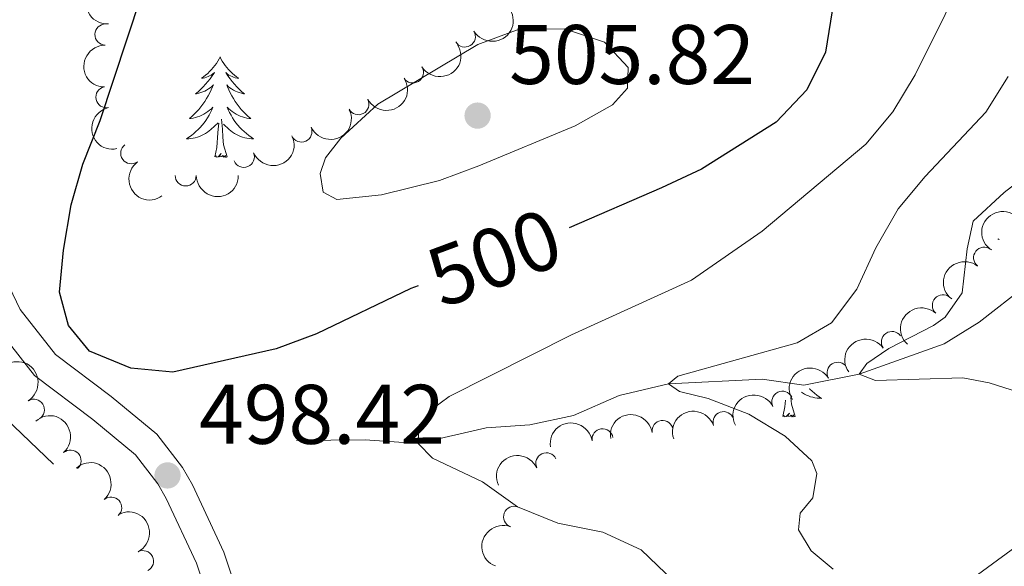
# Model space of a CAD drawing. Units: metres. Extents: x 635459 to 639971, y 653207 to 656263.
# Drawn here: x 637623 to 637740, y 655165 to 655230 of the extents above; entities that cross this region are included whole.
import ezdxf
from ezdxf.enums import TextEntityAlignment as Align

# ---------------------------------------------------------------- set-up
doc = ezdxf.new("R2010")
doc.units = ezdxf.units.M
doc.header["$MEASUREMENT"] = 0
doc.linetypes.add('DGN Style 3', pattern=[78.21618, 55.8687, -22.34748])
for name, color, linetype, lineweight in [('Carátula', 7, 'Continuous', 5), ('Elementos auxiliares', 7, 'Continuous', 5), ('Entidades rústicas y varios', 7, 'Continuous', 5), ('Hidrografía', 7, 'Continuous', 5), ('Relieve y altimetría', 7, 'Continuous', 5), ('Textos de rotulación', 7, 'Continuous', 5), ('Viales y ferrocarril', 7, 'Continuous', 5)]:
    doc.layers.add(name, color=color, linetype=linetype, lineweight=lineweight)
doc.styles.add('Style-arial', font='arial.shx', dxfattribs={"bigfont": 'arialbig.shx'})
doc.styles.add('Style-ariali', font='ariali.shx', dxfattribs={"bigfont": 'arialibig.shx'})

# ---------------------------------------------------------------- blocks, each defined once
blk = doc.blocks.new('5PATER_53')
at = {"layer": 'Relieve y altimetría', "linetype": 'Continuous', "lineweight": 5}
h = blk.add_hatch(color=250, dxfattribs=at)
edge = h.paths.add_edge_path()
edge.add_ellipse((1.001171767711639e-08, 1.001171767711639e-08), major_axis=(-1.09573144323131, -1.11071070076283), ratio=0.9994222409660313, start_angle=0, end_angle=360)
blk = doc.blocks.new('5PATER_54')
at = {"layer": 'Relieve y altimetría', "linetype": 'Continuous', "lineweight": 5}
h = blk.add_hatch(color=250, dxfattribs=at)
edge = h.paths.add_edge_path()
edge.add_ellipse((1.001171767711639e-08, 1.001171767711639e-08), major_axis=(-1.09573144323131, -1.11071070076283), ratio=0.9994222409660313, start_angle=0, end_angle=360)

msp = doc.modelspace()

# ---------------------------------------------------------------- linework, layer by layer
at = {"layer": 'Carátula', "color": 7, "linetype": 'Continuous', "lineweight": 5}
msp.add_3dface([(635516.408, 653207.1599999999), (639970.5590000001, 653293.858), (639912.76, 656263.307), (635458.608, 656176.608)], dxfattribs=at)
at = {"layer": 'Elementos auxiliares', "color": 250, "linetype": 'Continuous', "lineweight": 5}
msp.add_3dface([(636368.44, 653617.77), (636323.8999999999, 655930.8999999999), (639772.6300000001, 655998.0900000001), (639818.29, 653684.9199999999)], dxfattribs=at)
at = {"layer": 'Entidades rústicas y varios', "color": 92, "linetype": 'Continuous', "lineweight": 5, "flags": 128}
for points in [[(637646.592, 655225.483), (637646.4809999999, 655225.264), (637646.3260000001, 655224.9890000001), (637646.158, 655224.723), (637645.976, 655224.466), (637645.7820000001, 655224.2180000001), (637645.575, 655223.98), (637645.3559999999, 655223.754), (637645.1259999999, 655223.538), (637644.8859999999, 655223.335), (637644.635, 655223.1440000001), (637644.375, 655222.966), (637644.574, 655222.9890000001), (637644.777, 655223.027), (637644.976, 655223.0819999999), (637645.1710000001, 655223.1510000001), (637645.3600000001, 655223.236), (637645.541, 655223.335), (637645.7150000001, 655223.4469999999), (637645.9199999999, 655223.638), (637645.879, 655223.5730000001), (637645.649, 655223.2280000001), (637645.406, 655222.892), (637645.1499999999, 655222.5660000001), (637644.882, 655222.25), (637644.602, 655221.9450000001), (637644.31, 655221.6510000001), (637644.007, 655221.368), (637643.6939999999, 655221.0970000001), (637643.818, 655221.1200000001), (637644.064, 655221.1780000001), (637644.3060000001, 655221.2509999999), (637644.5419999999, 655221.3389999999), (637644.773, 655221.442), (637644.996, 655221.56), (637645.212, 655221.6910000001), (637645.419, 655221.8360000001), (637645.6159999999, 655221.993), (637645.8030000001, 655222.163), (637645.7150000001, 655221.9410000001), (637645.5590000001, 655221.5800000001), (637645.388, 655221.226), (637645.203, 655220.879), (637645.003, 655220.5390000001), (637644.791, 655220.2080000001), (637644.564, 655219.8859999999), (637644.325, 655219.574), (637644.074, 655219.271), (637643.81, 655218.979), (637643.5349999999, 655218.6980000001), (637643.2479999999, 655218.4280000001), (637642.9510000001, 655218.1699999999), (637643.1470000001, 655218.1950000001), (637643.4140000001, 655218.2420000001), (637643.6769999999, 655218.3049999999), (637643.936, 655218.3840000001), (637644.1910000001, 655218.4780000001), (637644.439, 655218.5860000001), (637644.6799999999, 655218.709), (637644.9140000001, 655218.8470000001), (637645.139, 655218.997), (637645.355, 655219.1610000001), (637645.561, 655219.337), (637645.756, 655219.5249999999), (637645.615, 655219.1980000001), (637645.46, 655218.8770000001), (637645.291, 655218.5630000001), (637645.108, 655218.2579999999), (637644.9110000001, 655217.9610000001), (637644.7010000001, 655217.673), (637644.4780000001, 655217.395), (637644.243, 655217.1270000001), (637643.997, 655216.869), (637643.7390000001, 655216.6240000001), (637643.47, 655216.3899999999), (637643.1910000001, 655216.1680000001), (637642.902, 655215.959), (637642.612, 655215.7679999999), (637642.8770000001, 655215.777), (637643.1399999999, 655215.8019999999), (637643.402, 655215.8430000001), (637643.6610000001, 655215.8999999999), (637643.916, 655215.9720000001), (637644.166, 655216.0590000001), (637644.4099999999, 655216.162), (637644.648, 655216.2779999999), (637644.878, 655216.409), (637645.1000000001, 655216.554), (637645.3130000001, 655216.712), (637645.5160000001, 655216.882), (637646.3640000001, 655217.6810000001)], [(637646.592, 655225.483), (637646.703, 655225.264), (637646.858, 655224.9890000001), (637647.0260000001, 655224.723), (637647.2080000001, 655224.466), (637647.402, 655224.2180000001), (637647.6089999999, 655223.98), (637647.828, 655223.754), (637648.058, 655223.538), (637648.298, 655223.335), (637648.5490000001, 655223.1440000001), (637648.8090000001, 655222.966), (637648.6100000001, 655222.9890000001), (637648.4070000001, 655223.027), (637648.2080000001, 655223.0819999999), (637648.013, 655223.1510000001), (637647.824, 655223.236), (637647.6429999999, 655223.335), (637647.469, 655223.4469999999), (637647.264, 655223.638), (637647.3049999999, 655223.5730000001), (637647.5349999999, 655223.2280000001), (637647.7779999999, 655222.892), (637648.034, 655222.5660000001), (637648.3019999999, 655222.25), (637648.5819999999, 655221.9450000001), (637648.8740000001, 655221.6510000001), (637649.1769999999, 655221.368), (637649.49, 655221.0970000001), (637649.3659999999, 655221.1200000001), (637649.1200000001, 655221.1780000001), (637648.878, 655221.2509999999), (637648.642, 655221.3389999999), (637648.4110000001, 655221.442), (637648.1880000001, 655221.56), (637647.9720000001, 655221.6910000001), (637647.7649999999, 655221.8360000001), (637647.568, 655221.993), (637647.381, 655222.163), (637647.469, 655221.9410000001), (637647.625, 655221.5800000001), (637647.7960000001, 655221.226), (637647.9809999999, 655220.879), (637648.1810000001, 655220.5390000001), (637648.3929999999, 655220.2080000001), (637648.6200000001, 655219.8859999999), (637648.8589999999, 655219.574), (637649.1100000001, 655219.271), (637649.3740000001, 655218.979), (637649.649, 655218.6980000001), (637649.936, 655218.4280000001), (637650.233, 655218.1699999999), (637650.037, 655218.1950000001), (637649.77, 655218.2420000001), (637649.507, 655218.3049999999), (637649.2479999999, 655218.3840000001), (637648.993, 655218.4780000001), (637648.7450000001, 655218.5860000001), (637648.504, 655218.709), (637648.27, 655218.8470000001), (637648.0449999999, 655218.997), (637647.8289999999, 655219.1610000001), (637647.6229999999, 655219.337), (637647.4280000001, 655219.5249999999), (637647.5689999999, 655219.1980000001), (637647.7239999999, 655218.8770000001), (637647.8929999999, 655218.5630000001), (637648.0760000001, 655218.2579999999), (637648.273, 655217.9610000001), (637648.483, 655217.673), (637648.706, 655217.395), (637648.9410000001, 655217.1270000001), (637649.1869999999, 655216.869), (637649.4450000001, 655216.6240000001), (637649.7139999999, 655216.3899999999), (637649.993, 655216.1680000001), (637650.2820000001, 655215.959), (637650.5719999999, 655215.7679999999), (637650.307, 655215.777), (637650.044, 655215.8019999999), (637649.7820000001, 655215.8430000001), (637649.523, 655215.8999999999), (637649.2679999999, 655215.9720000001), (637649.0179999999, 655216.0590000001), (637648.774, 655216.162), (637648.5360000001, 655216.2779999999), (637648.3060000001, 655216.409), (637648.084, 655216.554), (637647.871, 655216.712), (637647.6680000001, 655216.882), (637647.01, 655217.5020000001)], [(637647.443, 655213.632), (637647.014, 655215.0719999999), (637646.923, 655215.976), (637646.8770000001, 655216.925), (637646.7749999999, 655218.0889999999)], [(637645.973, 655213.632), (637646.2180000001, 655214.75), (637646.331, 655216.4920000001), (637646.379, 655216.925), (637646.442, 655217.648)], [(637647.443, 655213.632), (637647.2690000001, 655213.564), (637647.25, 655213.8030000001), (637647.06, 655213.581), (637646.939, 655213.784), (637646.818, 655213.676), (637646.548, 655213.622), (637646.744, 655214.0149999999), (637646.3589999999, 655213.635), (637646.1710000001, 655213.581), (637646.1300000001, 655213.743), (637645.973, 655213.632)], [(637738.9210000001, 655203.925), (637739.037, 655203.8489999999), (637738.875, 655203.854)], [(637716.5120000001, 655186.158), (637716.584, 655186.0819999999), (637716.842, 655185.837), (637717.111, 655185.6030000001), (637717.3899999999, 655185.381), (637717.679, 655185.172), (637717.969, 655184.9809999999), (637717.7039999999, 655184.99), (637717.4410000001, 655185.0149999999), (637717.179, 655185.0560000001), (637716.9199999999, 655185.1130000001), (637716.665, 655185.185), (637716.415, 655185.2720000001), (637716.1710000001, 655185.375), (637715.933, 655185.4909999999), (637715.703, 655185.622), (637715.577, 655185.7039999999)], [(637714.8400000001, 655182.845), (637714.4110000001, 655184.2849999999), (637714.3289999999, 655185.0989999999)], [(637713.3700000001, 655182.845), (637713.615, 655183.963), (637713.6680000001, 655184.7779999999)], [(637714.8400000001, 655182.845), (637714.666, 655182.777), (637714.6470000001, 655183.0160000001), (637714.4569999999, 655182.794), (637714.3360000001, 655182.997), (637714.2150000001, 655182.889), (637713.9450000001, 655182.835), (637714.1410000001, 655183.2280000001), (637713.756, 655182.848), (637713.568, 655182.794), (637713.527, 655182.956), (637713.3700000001, 655182.845)]]:
    msp.add_lwpolyline(points, dxfattribs=at)
at = {"layer": 'Entidades rústicas y varios', "color": 92, "linetype": 'Continuous', "lineweight": 5, "extrusion": (0.1686162380378016, -0.1504649663077013, 0.974129795347623)}
msp.add_arc((913424.852515056, -38362.09206382628, 9412.981769066042), 2.516055640060342, 45.36446333574664, 225.9090503451193, dxfattribs=at)
at = {"layer": 'Entidades rústicas y varios', "color": 92, "linetype": 'Continuous', "lineweight": 5, "extrusion": (0.05616570243675571, 0.2188985054443818, 0.9741297953476231)}
msp.add_arc((-454824.7697943212, -772521.6072705744, 179737.2486289539), 2.516055640060342, 45.36446333574663, 225.9090503451193, dxfattribs=at)
at = {"layer": 'Entidades rústicas y varios', "color": 92, "linetype": 'Continuous', "lineweight": 5}
for centre, radius, start, end in [((637632.9964538212, 655228.1492574643, 500.9963877158304), 1.250091938746999, 89.37728346457223, 268.5908378835676), ((637675.6370881293, 655227.9095379382, 506.246), 1.250091938746998, 210.9623636822742, 30.17591810126962), ((637669.4776180517, 655223.653485744, 506.1858217550679), 1.250091938746999, 212.2029311425272, 31.4164855615226), ((637633.1099223052, 655220.7086892577, 501.6132891995015), 1.250091938746999, 102.1046043221424, 281.3181587411378), ((637663.0011088003, 655219.8828450718, 506.0875244429324), 1.250091938746999, 208.0428054180998, 27.25635983709524), ((637656.2497131184, 655216.6366469993, 505.8439103407641), 1.250091938746998, 204.7066736566886, 23.920228075684), ((637636.0568277098, 655214.0613030796, 502.4895279061742), 1.250091938746999, 126.3465777513731, 305.5601321703686), ((637649.4162451071, 655213.6341240099, 505.2981796119034), 1.250091938746999, 203.094738230781, 22.30829264977643), ((637642.5155511005, 655211.4368698392, 503.7679528400753), 1.250091938746999, 180.2031108121589, 359.4166652311543), ((637737.2437636529, 655201.6712225156, 486.1080627309286), 1.250091938746998, 52.35059317988307, 231.5641475988785), ((637732.3498647877, 655196.0265467074, 486.6918347660684), 1.250091938746999, 48.27779287989314, 227.4913472988885), ((637726.303308415, 655191.671107189, 487.3613789630109), 1.250091938746999, 35.26336256260497, 214.4769169816004), ((637719.8592062022, 655188.019539984, 488.5654489392158), 1.250091938746999, 31.06634760261956, 210.279902021615), ((637713.3095443859, 655184.5819226841, 489.7835146616308), 1.250091938746998, 26.86008739990044, 206.0736418188959), ((637624.5067768828, 655183.6354008638, 499.5624593633281), 1.250091938746999, 302.1295541259583, 121.3431085449538), ((637706.3295061146, 655182.1595419669, 491.0330513079909), 1.250091938746999, 18.86506202310527, 198.0786164421007), ((637699.0959168177, 655181.1215343825, 492.7420206351599), 1.250091938746998, 8.87182890145782, 188.0853833204532), ((637691.970773984, 655180.1321207539, 494.8641422796867), 1.250091938746998, 8.87182890145782, 188.0853833204532), ((637628.8573802579, 655177.5990025948, 500.2977728283697), 1.250091938746999, 311.8222046291737, 131.035759048169), ((637685.3067322976, 655177.2842971561, 496.705798205835), 1.250091938746998, 25.0512747934282, 204.2648292124236), ((637633.6743429101, 655172.0295205377, 501.721760337093), 1.250091938746999, 311.8222046291737, 131.035759048169), ((637681.4870299438, 655170.9313590955, 497.7436484640713), 1.250091938746998, 69.6896155753866, 248.903169994382), ((637637.4543780552, 655165.6696029773, 502.5413590843264), 1.250091938746998, 297.5068107675249, 116.7203651865203)]:
    msp.add_arc(centre, radius, start, end, dxfattribs=at)
at = {"layer": 'Entidades rústicas y varios', "color": 92, "linetype": 'Continuous', "lineweight": 5, "extrusion": (0.1570540358054018, -0.1624966819760757, 0.9741297953476229)}
msp.add_arc((913843.77287697, 27394.23750920844, -5841.340117846732), 2.516055640060342, 45.36446333574663, 225.9090503451192, dxfattribs=at)
at = {"layer": 'Entidades rústicas y varios', "color": 92, "linetype": 'Continuous', "lineweight": 5, "extrusion": (0.05141332024384286, 0.220063200734476, 0.9741297953476229)}
msp.add_arc((-471885.1148299708, -762742.8290063494, 177468.5992458816), 2.516055640060342, 45.36446333574665, 225.9090503451193, dxfattribs=at)
at = {"layer": 'Entidades rústicas y varios', "color": 92, "linetype": 'Continuous', "lineweight": 5, "extrusion": (0.06724214594280181, 0.2157536456818406, 0.9741297953476229)}
msp.add_arc((-413826.4398329126, -794074.1985634561, 184737.0910759658), 2.516055640060342, 45.36446333574664, 225.9090503451193, dxfattribs=at)
at = {"layer": 'Entidades rústicas y varios', "color": 92, "linetype": 'Continuous', "lineweight": 5, "extrusion": (0.1889950193401627, -0.1239032868030941, 0.974129795347623)}
msp.add_arc((897554.5784728094, -169402.3360530564, 39814.30811381062), 2.516055640060341, 45.36446333574664, 225.9090503451193, dxfattribs=at)
at = {"layer": 'Entidades rústicas y varios', "color": 92, "linetype": 'Continuous', "lineweight": 5, "extrusion": (0.07968367059818064, 0.2114749499491582, 0.974129795347623)}
msp.add_arc((-365676.0552623542, -816181.969419937, 189865.6427320659), 2.516055640060342, 45.36446333574661, 225.9090503451192, dxfattribs=at)
at = {"layer": 'Entidades rústicas y varios', "color": 92, "linetype": 'Continuous', "lineweight": 5, "extrusion": (0.08560090064990597, 0.2091497731864015, 0.9741297953476229)}
msp.add_arc((-341954.1161432685, -825874.073173586, 192113.5624168539), 2.516055640060343, 45.36446333574663, 225.9090503451192, dxfattribs=at)
at = {"layer": 'Entidades rústicas y varios', "color": 92, "linetype": 'Continuous', "lineweight": 5, "extrusion": (0.2232029469662579, -0.03537776535588563, 0.9741297953476231)}
msp.add_arc((746952.5467665066, -513453.3651647517, 119631.916787632), 2.516055640060342, 45.36446333574665, 225.9090503451193, dxfattribs=at)
at = {"layer": 'Entidades rústicas y varios', "color": 92, "linetype": 'Continuous', "lineweight": 5, "extrusion": (0.1602161979813423, 0.1593797719925637, 0.9741297953476229)}
msp.add_arc((14812.94059056044, -890389.7141738909, 207079.0334103106), 2.516055640060342, 45.36446333574664, 225.9090503451193, dxfattribs=at)
at = {"layer": 'Entidades rústicas y varios', "color": 92, "linetype": 'Continuous', "lineweight": 5, "extrusion": (0.04918267882005632, -0.2205724505011481, 0.974129795347623)}
msp.add_arc((765047.3550166608, 487863.2005344091, -112681.3904683607), 2.516055640060342, 45.36446333574664, 225.9090503451193, dxfattribs=at)
at = {"layer": 'Entidades rústicas y varios', "color": 92, "linetype": 'Continuous', "lineweight": 5, "extrusion": (0.02753149936546221, -0.2243059481125897, 0.9741297953476231)}
msp.add_arc((712805.3179937489, 557921.1775207035, -128934.0480894275), 2.516055640060343, 45.36446333574664, 225.9090503451193, dxfattribs=at)
at = {"layer": 'Entidades rústicas y varios', "color": 92, "linetype": 'Continuous', "lineweight": 5, "extrusion": (0.01153088238937081, -0.2256948837863206, 0.974129795347623)}
msp.add_arc((670329.7377384938, 605824.0703849021, -140046.4842197156), 2.516055640060343, 45.36446333574665, 225.9090503451193, dxfattribs=at)
at = {"layer": 'Entidades rústicas y varios', "color": 92, "linetype": 'Continuous', "lineweight": 5, "extrusion": (-0.03959099333812558, -0.2224942584933344, 0.9741297953476231)}
msp.add_arc((513078.1659066119, 737311.3965192318, -170549.6605100674), 2.516055640060342, 45.36446333574665, 225.9090503451193, dxfattribs=at)
at = {"layer": 'Entidades rústicas y varios', "color": 92, "linetype": 'Continuous', "lineweight": 5, "extrusion": (-0.2199971767634861, 0.05169510646176968, 0.974129795347623)}
msp.add_arc((-783670.9789797359, 458773.9253772869, -105918.9757563479), 2.516055640060342, 45.36446333574663, 225.9090503451192, dxfattribs=at)
at = {"layer": 'Entidades rústicas y varios', "color": 92, "linetype": 'Continuous', "lineweight": 5, "extrusion": (-0.05576833962667767, -0.2190000778796249, 0.9741297953476229)}
msp.add_arc((456310.8596572106, 771908.7239928856, -178574.6897297366), 2.516055640060343, 45.36446333574664, 225.9090503451193, dxfattribs=at)
at = {"layer": 'Entidades rústicas y varios', "color": 92, "linetype": 'Continuous', "lineweight": 5, "extrusion": (-0.07168116060462656, -0.2143197448448741, 0.974129795347623)}
msp.add_arc((396963.841145149, 802428.3751177985, -185653.7207608058), 2.516055640060342, 45.36446333574665, 225.9090503451193, dxfattribs=at)
at = {"layer": 'Entidades rústicas y varios', "color": 92, "linetype": 'Continuous', "lineweight": 5, "extrusion": (-0.2255602733197974, 0.01391779134405005, 0.974129795347623)}
for centre in [(-693205.6450131907, 580758.6617937823, -134217.5701545926), (-693200.3827610888, 580764.0011683729, -134217.3470362338)]:
    msp.add_arc(centre, 2.516055640060342, 45.36446333574665, 225.9090503451193, dxfattribs=at)
at = {"layer": 'Entidades rústicas y varios', "color": 92, "linetype": 'Continuous', "lineweight": 5, "extrusion": (-0.1343640442639749, -0.1817070318535494, 0.974129795347623)}
for centre in [(123196.2287519614, 882621.0839523161, -204254.6626782192), (123191.0880342888, 882616.661843619, -204251.4583098751)]:
    msp.add_arc(centre, 2.516055640060342, 45.36446333574666, 225.9090503451193, dxfattribs=at)
at = {"layer": 'Entidades rústicas y varios', "color": 92, "linetype": 'Continuous', "lineweight": 5, "extrusion": (-0.1007935468335762, -0.2022666624352761, 0.9741297953476231)}
msp.add_arc((278544.2032242899, 848409.636629863, -196319.6724516366), 2.516055640060341, 45.36446333574665, 225.9090503451193, dxfattribs=at)
at = {"layer": 'Entidades rústicas y varios', "color": 92, "linetype": 'Continuous', "lineweight": 5, "extrusion": (-0.07841033695204169, -0.2119503736138852, 0.9741297953476231)}
msp.add_arc((370744.9164941118, 814219.9162912365, -188382.1449333876), 2.516055640060342, 45.36446333574664, 225.9090503451193, dxfattribs=at)
at = {"layer": 'Entidades rústicas y varios', "color": 92, "linetype": 'Continuous', "lineweight": 5, "extrusion": (-0.2151151726047089, 0.0692575218387472, 0.974129795347623)}
msp.add_arc((-819056.0654738378, 395774.4424439847, -91300.61076654182), 2.516055640060342, 45.36446333574665, 225.9090503451193, dxfattribs=at)
at = {"layer": 'Entidades rústicas y varios', "color": 92, "linetype": 'Continuous', "lineweight": 5, "extrusion": (0.0931292086029138, -0.2059079705135118, 0.9741297953476229)}
msp.add_arc((851007.9512901478, 325631.8330948708, -75033.08855994022), 2.516055640060342, 45.36446333574664, 225.9090503451193, dxfattribs=at)
at = {"layer": 'Hidrografía', "color": 142, "linetype": 'DGN Style 3', "lineweight": 15}
for points in [[(637558.244, 655241.3740000001, 477.842), (637573.4210000001, 655238.1680000001, 480), (637581.381, 655235.8910000001, 481.823), (637588.473, 655232.5320000001, 482.895), (637596.399, 655225.381, 485), (637599.1159999999, 655217.7509999999, 487.037), (637600.7380000001, 655210.3030000001, 488.324), (637602.1089999999, 655205.449, 490), (637607.4880000001, 655197.611, 492.091), (637612.7380000001, 655192.0020000001, 493.566), (637619.652, 655184.0290000001, 495), (637626.844, 655177.175, 496.26)], [(637750.193, 655202.892, 480.974), (637742.649, 655198.717, 481.876), (637736.649, 655194.021, 482.895), (637732.514, 655191.4469999999, 483.726), (637722.4340000001, 655187.854, 485), (637715.862, 655186.541, 486.715), (637710.899, 655187.2620000001, 488.217), (637699.78, 655186.699, 490), (637693.959, 655185.308, 491.126), (637688.514, 655182.956, 492.413), (637683.3559999999, 655181.851, 492.868), (637678.1680000001, 655181.476, 493.512), (637670.102, 655179.6470000001, 495), (637663.8119999999, 655180.0530000001, 496.233), (637655.6610000001, 655179.99, 497.144)], [(637750.193, 655202.892, 480.974), (637748.5700000001, 655197.9839999999, 481.805), (637747.6440000001, 655192.1399999999, 482.931), (637748.7949999999, 655183.9450000001, 485), (637749, 655178.584, 485.428), (637747.1410000001, 655173.76, 486.179), (637743.818, 655169.456, 486.876), (637736.4739999999, 655164.06, 487.949), (637733.398, 655160.746, 488.566), (637728.27, 655149.1329999999, 490), (637724.142, 655145.8289999999, 490.777), (637719.567, 655142.3060000001, 492.064), (637711.656, 655133.939, 495), (637708.6429999999, 655128.6089999999, 495.911), (637707.548, 655122.527, 497.332), (637709.176, 655113.06, 500), (637711.067, 655106.537, 502.386), (637711.81, 655099.4480000001, 505), (637713.8570000001, 655094.3630000001, 507.547), (637716.8859999999, 655087.885, 510), (637721.102, 655080.506, 513.351)]]:
    msp.add_polyline3d(points, dxfattribs=at)
at = {"layer": 'Relieve y altimetría', "color": 30, "linetype": 'Continuous', "lineweight": 5, "flags": 128}
for points, elevation in [([(637700.4180000001, 655163.29), (637696.548, 655167.0249999999), (637692.006, 655169.1070000001), (637686.675, 655170.1669999999), (637681.872, 655172.112), (637677.7220000001, 655175.0719999999), (637671.815, 655177.885), (637670.102, 655179.6470000001), (637670.19, 655181.514), (637671.649, 655183.6100000001), (637673.777, 655185.1980000001), (637688.281, 655192.5050000001), (637702.5249999999, 655198.987), (637710.919, 655204.8049999999), (637723.206, 655215.1329999999), (637726.409, 655218.973), (637729.067, 655223.3559999999), (637736.1939999999, 655237.7350000001)], 495), ([(637677.3060000001, 655212.5889999999), (637672.6270000001, 655210.824), (637665.737, 655209.122), (637660.4439999999, 655208.574), (637658.8260000001, 655209.436), (637658.4820000001, 655211.642), (637659.1059999999, 655213.5149999999), (637660.926, 655215.851), (637665.325, 655219.8859999999), (637677.1769999999, 655226.959), (637682.092, 655228.7690000001), (637687.476, 655228.825), (637692.1969999999, 655227.23), (637695.0090000001, 655224.2490000001), (637694.9280000001, 655221.8030000001), (637693.1680000001, 655219.811), (637688.7320000001, 655217.298), (637677.3060000001, 655212.5889999999)], 505), ([(637740.0930000001, 655223.1769999999), (637737.439, 655218.939), (637730.2409999999, 655211.3189999999), (637727.0390000001, 655207.479), (637724.3870000001, 655202.8570000001)], 490), ([(637747.395, 655215.399), (637739.6059999999, 655209.398), (637735.94, 655205.987), (637735.2350000001, 655202.7239999999), (637734.646, 655197.4839999999), (637732.638, 655194.631), (637731.254, 655193.6300000001), (637725.9199999999, 655190.8929999999), (637723.3430000001, 655189.1070000001), (637722.4340000001, 655187.854), (637724.351, 655187.102), (637734.7080000001, 655187.4240000001), (637737.8459999999, 655186.834), (637741.311, 655185.712)], 485), ([(637724.3870000001, 655202.8570000001), (637722.1429999999, 655197.935), (637719.148, 655193.935), (637715.0449999999, 655191.5549999999), (637700.9070000001, 655187.6329999999), (637699.78, 655186.699), (637701.098, 655185.811), (637704.517, 655184.967), (637709.3200000001, 655183.108), (637713.6370000001, 655180.493), (637716.821, 655177.588), (637717.416, 655176.071), (637716.9310000001, 655173.1910000001), (637715.405, 655171.3740000001), (637715.2110000001, 655169.398), (637716.7390000001, 655166.8829999999), (637719.3360000001, 655164.7220000001)], 490)]:
    msp.add_lwpolyline(points, dxfattribs=dict(at, elevation=elevation))
at = {"layer": 'Relieve y altimetría', "color": 30, "linetype": 'Continuous', "lineweight": 25, "elevation": 500, "flags": 128}
for points in [[(637653.271, 655190.8670000001), (637641.0090000001, 655188.101), (637636.006, 655188.564), (637631.094, 655190.5930000001), (637628.595, 655193.635), (637627.5460000001, 655197.571), (637628.0050000001, 655202.5490000001), (637628.94, 655207.946), (637630.298, 655212.757), (637632.375, 655217.935), (637637.2010000001, 655232.567)], [(637719.202, 655230.9580000001), (637718.4380000001, 655226.038), (637716.209, 655221.5660000001), (637712.564, 655217.7420000001), (637703.6969999999, 655212.1599999999), (637698.9639999999, 655209.9680000001), (637688.006, 655205.1950000001)], [(637670.087, 655198.325), (637669.2209999999, 655198.004), (637658.0360000001, 655192.6540000001), (637653.271, 655190.8670000001)]]:
    msp.add_lwpolyline(points, dxfattribs=at)
at = {"layer": 'Viales y ferrocarril', "color": 250, "linetype": 'DGN Style 3', "lineweight": 5}
msp.add_polyline3d([(637652.8260000001, 655149.5009999999, 500.643), (637647.0419999999, 655166.7350000001, 499.007), (637643.3130000001, 655174.713, 498.578), (637642.1440000001, 655176.7860000001, 498.422), (637639.094, 655180.73, 498.069), (637633.685, 655185.2050000001, 497.479), (637627.0590000001, 655190.1969999999, 497.356), (637622.8740000001, 655195.537, 496.646), (637620.7409999999, 655199.979, 495.844)], dxfattribs=at)
at = {"layer": 'Viales y ferrocarril', "color": 250, "linetype": 'Continuous', "lineweight": 5}
msp.add_polyline3d([(637649.5449999999, 655148.2990000001, 500.643), (637643.7930000001, 655165.435, 499.007), (637640.2050000001, 655173.1140000001, 498.578), (637639.226, 655174.8489999999, 498.422), (637636.568, 655178.2849999999, 498.069), (637631.5190000001, 655182.463, 497.479), (637624.592, 655187.683, 497.356), (637619.8899999999, 655193.683, 496.646)], dxfattribs=at)

# ---------------------------------------------------------------- block references
at = {"layer": 'Relieve y altimetría', "color": 250, "linetype": 'Continuous', "lineweight": 5}
for name, p in [('5PATER_54', (637677.149, 655218.53, 505.822)), ('5PATER_53', (637640.361, 655175.842, 498.422))]:
    msp.add_blockref(name, p, dxfattribs=at)

# ---------------------------------------------------------------- texts
at = {"layer": 'Textos de rotulación', "color": 250, "linetype": 'Continuous', "lineweight": 5, "style": 'Style-arial'}
for s, p in [('505.82', (637680.899, 655222.28, 505.822)), ('498.42', (637644.111, 655179.592, 498.422))]:
    msp.add_text(s, height=7.000002, dxfattribs=at).set_placement(p)
at = {"layer": 'Textos de rotulación', "color": 27, "linetype": 'Continuous', "lineweight": 5, "style": 'Style-ariali'}
msp.add_text('500', height=7.000002, rotation=20.33452130140896, dxfattribs=at).set_placement((637679.1173527783, 655201.671465151, 500), align=Align.MIDDLE_CENTER)

doc.saveas('drawing.dxf')
